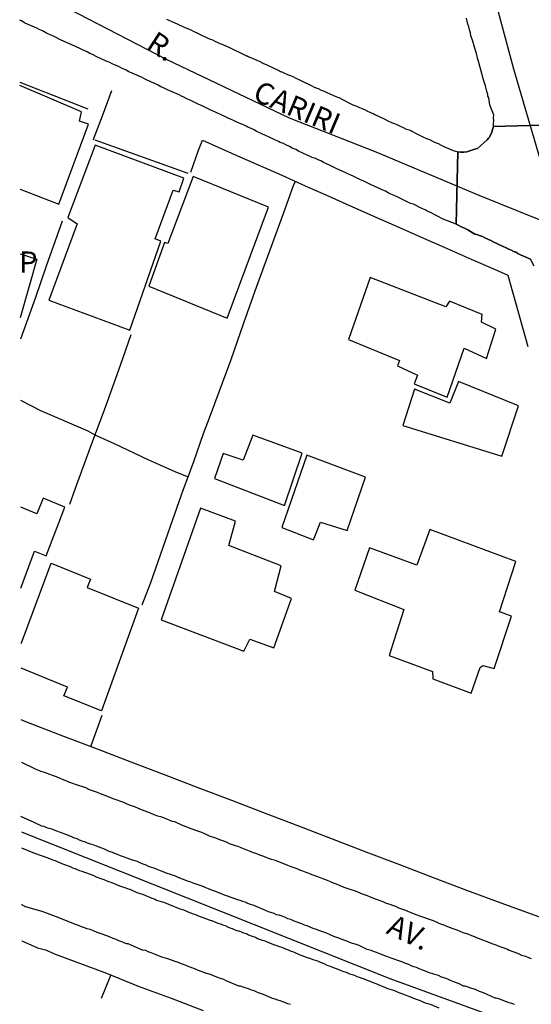
# Model space of a CAD drawing. Units: millimetres. Extents: x 175418 to 176387, y 1668169 to 1669836.
# Drawn here: x 175420 to 175480, y 1668464 to 1668580 of the extents above; entities that cross this region are included whole.
import ezdxf
from ezdxf.enums import TextEntityAlignment as Align

# ---------------------------------------------------------------- set-up
doc = ezdxf.new("R2010")
doc.units = ezdxf.units.MM
doc.header["$MEASUREMENT"] = 0
for name, color, linetype in [('V-CANTEIRO', 102, 'Continuous'), ('V-CRUZAMENTO', 1, 'Continuous'), ('V-EDIFICACAO', 2, 'Continuous'), ('V-EIXO_DE_LOGRADOURO', 3, 'Continuous'), ('V-LOTE', 1, 'Continuous'), ('V-NOME_DOS_LOGRADOUROS', 7, 'Continuous'), ('V-QUADRA', 2, 'Continuous'), ('V-TESTADA', 5, 'Continuous')]:
    doc.layers.add(name, color=color, linetype=linetype)

msp = doc.modelspace()

# ---------------------------------------------------------------- linework, layer by layer
at = {"layer": 'V-CANTEIRO'}
for points in [[(175478.14, 1668464.22), (175477.82, 1668464.33), (175477.48, 1668464.43), (175477.18, 1668464.52), (175476.88, 1668464.65), (175476.58, 1668464.78), (175476.28, 1668464.89), (175475.98, 1668464.95), (175475.83, 1668464.97), (175474.82, 1668465.44), (175474.35, 1668465.64), (175474, 1668465.76), (175473.7, 1668465.89), (175473.38, 1668466.02), (175472.98, 1668466.13), (175472.67, 1668466.24), (175472.33, 1668466.36), (175472.14, 1668466.39), (175471.6, 1668466.65), (175471, 1668466.88), (175470.61, 1668467.03), (175470.27, 1668467.18), (175469.95, 1668467.31), (175469.54, 1668467.44), (175469.2, 1668467.61), (175468.9, 1668467.7), (175468.6, 1668467.8), (175468.45, 1668467.85), (175468.21, 1668467.91), (175467.35, 1668468.25), (175466.92, 1668468.4), (175466.58, 1668468.55), (175466.28, 1668468.64), (175465.98, 1668468.77), (175465.7, 1668468.9), (175465.29, 1668469.05), (175464.99, 1668469.18), (175464.76, 1668469.28), (175463.62, 1668469.67), (175463.23, 1668469.82), (175462.89, 1668469.95), (175462.59, 1668470.05), (175462.29, 1668470.18), (175461.91, 1668470.31), (175461.56, 1668470.44), (175461.26, 1668470.57), (175460.96, 1668470.65), (175460.81, 1668470.68), (175459.87, 1668471.13), (175459.37, 1668471.3), (175459.07, 1668471.38), (175458.77, 1668471.51), (175458.39, 1668471.64), (175458.04, 1668471.79), (175457.74, 1668471.9), (175457.46, 1668472.01), (175457.1, 1668472.13), (175456.95, 1668472.16), (175455.92, 1668472.63), (175455.47, 1668472.8), (175455.13, 1668472.91), (175454.85, 1668473.02), (175454.44, 1668473.14), (175454.16, 1668473.27), (175453.75, 1668473.44), (175453.41, 1668473.55), (175453.13, 1668473.68), (175452.21, 1668474.02), (175451.82, 1668474.19), (175451.48, 1668474.3), (175451.2, 1668474.43), (175450.79, 1668474.6), (175450.45, 1668474.71), (175450.15, 1668474.77), (175449.85, 1668474.92), (175449.46, 1668475.03), (175449.18, 1668475.1), (175448.15, 1668475.57), (175447.66, 1668475.76), (175447.36, 1668475.89), (175447.06, 1668475.98), (175446.76, 1668476.1), (175446.46, 1668476.23), (175446.16, 1668476.32), (175446.16, 1668476.32), (175445.86, 1668476.42), (175445.56, 1668476.53), (175445.26, 1668476.62), (175445.02, 1668476.69), (175444.01, 1668477.07), (175443.67, 1668477.22), (175443.37, 1668477.33), (175443.07, 1668477.45), (175442.73, 1668477.56), (175442.43, 1668477.69), (175442.12, 1668477.82), (175441.74, 1668477.97), (175441.5, 1668478.08), (175440.45, 1668478.42), (175440.06, 1668478.57), (175439.68, 1668478.72), (175439.38, 1668478.83), (175439.08, 1668478.96), (175438.78, 1668479.07), (175438.48, 1668479.19), (175438.18, 1668479.32), (175437.88, 1668479.41), (175437.58, 1668479.51), (175437.38, 1668479.56), (175436.5, 1668479.92), (175436.09, 1668480.07), (175435.73, 1668480.22), (175435.43, 1668480.31), (175435.09, 1668480.44), (175434.79, 1668480.57), (175434.47, 1668480.7), (175434.06, 1668480.87), (175433.78, 1668481), (175433.07, 1668481.23), (175432.58, 1668481.42), (175432.15, 1668481.57), (175431.79, 1668481.68), (175431.44, 1668481.83), (175431.14, 1668481.94), (175430.86, 1668482.07), (175430.46, 1668482.2), (175430.16, 1668482.33), (175429.92, 1668482.46), (175428.95, 1668482.8), (175428.57, 1668482.97), (175428.27, 1668483.06), (175427.92, 1668483.16), (175427.66, 1668483.27), (175427.28, 1668483.4), (175426.98, 1668483.53), (175426.68, 1668483.66), (175426.38, 1668483.76), (175426.08, 1668483.91), (175425.18, 1668484.26), (175424.73, 1668484.43), (175424.32, 1668484.58), (175424.02, 1668484.69), (175423.72, 1668484.81), (175423.42, 1668484.9), (175423.12, 1668484.99), (175422.82, 1668485.11), (175422.54, 1668485.18), (175421.62, 1668485.59), (175420.14, 1668486.27)], [(175420.15, 1668482.64), (175421.68, 1668482), (175423.24, 1668481.43), (175423.29, 1668481.42), (175423.42, 1668481.38), (175423.55, 1668481.34), (175423.81, 1668481.21), (175424.11, 1668481.12), (175424.36, 1668481), (175424.62, 1668480.89), (175424.88, 1668480.78), (175425.07, 1668480.7), (175425.86, 1668480.42), (175426.01, 1668480.37), (175426.05, 1668480.33), (175426.16, 1668480.29), (175426.42, 1668480.18), (175426.68, 1668480.09), (175426.98, 1668479.97), (175427.24, 1668479.88), (175427.54, 1668479.75), (175427.8, 1668479.69), (175428.1, 1668479.58), (175428.35, 1668479.49), (175428.61, 1668479.39), (175428.72, 1668479.35), (175428.83, 1668479.26), (175429.7, 1668478.94), (175430.04, 1668478.81), (175430.37, 1668478.68), (175430.67, 1668478.57), (175430.93, 1668478.46), (175431.23, 1668478.34), (175431.49, 1668478.25), (175431.79, 1668478.12), (175432.04, 1668478.04), (175432.3, 1668477.95), (175432.56, 1668477.86), (175432.86, 1668477.76), (175432.88, 1668477.76), (175433.72, 1668477.39), (175434.1, 1668477.26), (175434.36, 1668477.16), (175434.66, 1668477.05), (175434.92, 1668476.96), (175435.22, 1668476.83), (175435.48, 1668476.71), (175435.78, 1668476.62), (175436.03, 1668476.49), (175436.29, 1668476.4), (175436.59, 1668476.32), (175436.85, 1668476.23), (175436.95, 1668476.21), (175437.92, 1668475.8), (175438.31, 1668475.66), (175438.56, 1668475.55), (175438.82, 1668475.46), (175439.08, 1668475.36), (175439.38, 1668475.25), (175439.64, 1668475.14), (175439.94, 1668475.03), (175440.2, 1668474.9), (175440.5, 1668474.82), (175440.75, 1668474.71), (175440.86, 1668474.67), (175442.21, 1668474.17), (175442.62, 1668474.05), (175442.98, 1668473.9), (175443.24, 1668473.79), (175443.54, 1668473.7), (175443.8, 1668473.57), (175444.1, 1668473.49), (175444.36, 1668473.36), (175444.66, 1668473.23), (175444.91, 1668473.14), (175445.24, 1668472.97), (175445.9, 1668472.8), (175446.26, 1668472.65), (175446.59, 1668472.54), (175446.85, 1668472.41), (175447.15, 1668472.29), (175447.4, 1668472.2), (175447.66, 1668472.11), (175447.92, 1668471.99), (175448.22, 1668471.86), (175448.48, 1668471.77), (175448.78, 1668471.69), (175448.84, 1668471.67), (175449.78, 1668471.26), (175450.19, 1668471.13), (175450.45, 1668471.04), (175450.75, 1668470.96), (175451.01, 1668470.83), (175451.31, 1668470.7), (175451.57, 1668470.59), (175451.87, 1668470.48), (175452.12, 1668470.4), (175452.38, 1668470.27), (175452.64, 1668470.18), (175452.79, 1668470.1), (175453.75, 1668469.73), (175453.75, 1668469.73), (175454.14, 1668469.61), (175454.4, 1668469.5), (175454.7, 1668469.41), (175454.95, 1668469.33), (175455.21, 1668469.24), (175455.51, 1668469.11), (175455.77, 1668468.98), (175456.07, 1668468.85), (175456.33, 1668468.77), (175456.52, 1668468.68), (175457.53, 1668468.3), (175457.89, 1668468.14), (175458.22, 1668468.04), (175458.47, 1668467.95), (175458.73, 1668467.82), (175459.03, 1668467.76), (175459.29, 1668467.65), (175459.59, 1668467.52), (175459.85, 1668467.44), (175460.15, 1668467.33), (175460.34, 1668467.29), (175461.39, 1668466.84), (175461.82, 1668466.67), (175462.08, 1668466.58), (175462.38, 1668466.45), (175462.63, 1668466.34), (175462.89, 1668466.24), (175463.19, 1668466.11), (175463.45, 1668466.02), (175463.75, 1668465.94), (175464.01, 1668465.85), (175464.31, 1668465.72), (175464.33, 1668465.7), (175465.27, 1668465.34), (175465.64, 1668465.18), (175465.98, 1668465.08), (175466.24, 1668464.97), (175466.54, 1668464.86), (175466.8, 1668464.76), (175467.1, 1668464.65), (175467.35, 1668464.52), (175467.61, 1668464.43), (175467.91, 1668464.33), (175468.19, 1668464.24), (175469.24, 1668463.83)]]:
    msp.add_lwpolyline(points, dxfattribs=at)
at = {"layer": 'V-CRUZAMENTO'}
for points in [[(175484.09, 1668567.58), (175475.65, 1668567.35), (175475.53, 1668567), (175475.44, 1668566.66), (175475.27, 1668566.32), (175475.18, 1668566.1), (175475.05, 1668565.99), (175474.92, 1668565.8), (175473.77, 1668564.79), (175473.58, 1668564.75), (175473.23, 1668564.62), (175472.85, 1668564.49), (175472.5, 1668564.4), (175472.16, 1668564.36), (175471.82, 1668564.36), (175471.47, 1668564.4), (175471.26, 1668555.87), (175471.56, 1668555.74), (175471.86, 1668555.59), (175472.16, 1668555.44), (175472.63, 1668555.22), (175473.47, 1668554.73), (175473.7, 1668554.69), (175474, 1668554.56), (175474.35, 1668554.43), (175474.65, 1668554.28), (175474.99, 1668554.13), (175475.4, 1668553.94), (175475.68, 1668553.79), (175475.98, 1668553.66), (175476.45, 1668553.44), (175477.16, 1668553.1), (175477.44, 1668552.95), (175477.84, 1668552.78), (175477.93, 1668552.73), (175478.12, 1668552.65), (175478.21, 1668552.65), (175478.29, 1668552.56), (175478.42, 1668552.54), (175478.42, 1668552.5), (175478.48, 1668552.46), (175479.99, 1668551.79), (175480.4, 1668550.98)], [(175475.65, 1668567.35), (175484.09, 1668567.58)], [(175471.26, 1668555.87), (175471.47, 1668564.4)]]:
    msp.add_lwpolyline(points, dxfattribs=at)
at = {"layer": 'V-EDIFICACAO'}
for points in [[(175419.98, 1668559.99), (175419.98, 1668559.99), (175424.54, 1668558.25), (175424.54, 1668558.25), (175424.54, 1668558.25), (175428.02, 1668567.65), (175426.95, 1668568), (175427.21, 1668569.1), (175427.21, 1668569.1), (175427.21, 1668569.1), (175419.95, 1668572.16)], [(175420, 1668552.42), (175421.97, 1668551.77), (175420.01, 1668544.89)], [(175420.08, 1668513.12), (175421.67, 1668517.46), (175421.67, 1668517.46), (175423.05, 1668516.91), (175425.24, 1668522.64), (175425.24, 1668522.64), (175425.24, 1668522.64), (175422.69, 1668523.69), (175421.95, 1668521.85), (175421.95, 1668521.85), (175420.06, 1668522.64)], [(175420.1, 1668506.61), (175420.13, 1668506.7), (175423.62, 1668516.06), (175423.62, 1668516.06), (175423.62, 1668516.06), (175423.62, 1668516.06), (175423.62, 1668516.06), (175423.62, 1668516.06), (175423.62, 1668516.06), (175428.27, 1668514.2), (175427.87, 1668513.2), (175427.87, 1668513.2), (175427.87, 1668513.2), (175427.87, 1668513.2), (175433.9, 1668510.76), (175433.9, 1668510.76), (175433.9, 1668510.76), (175433.9, 1668510.76), (175433.9, 1668510.76), (175433.9, 1668510.76), (175429.56, 1668498.73), (175429.56, 1668498.73), (175425.13, 1668500.49), (175425.13, 1668500.49), (175425.13, 1668500.49), (175425.13, 1668500.49), (175425.57, 1668501.5), (175425.57, 1668501.5), (175425.57, 1668501.5), (175420.11, 1668503.71), (175420.1, 1668503.71)]]:
    msp.add_lwpolyline(points, dxfattribs=at)
for points in [[(175428.8, 1668565.17), (175428.8, 1668565.17), (175425.59, 1668556.66), (175426.69, 1668555.94), (175423.35, 1668546.96), (175432.89, 1668543.43), (175436.52, 1668553.88), (175435.88, 1668554.18), (175437.99, 1668559.9), (175438.68, 1668559.67), (175439.23, 1668561.3), (175428.8, 1668565.17)], [(175440.33, 1668561.48), (175440.33, 1668561.48), (175440.33, 1668561.48), (175440.33, 1668561.48), (175437.34, 1668553.61), (175436.96, 1668553.73), (175435.11, 1668548.59), (175444.35, 1668544.85), (175449.18, 1668557.87), (175440.33, 1668561.48)], [(175461.13, 1668549.64), (175458.62, 1668542.32), (175464.6, 1668539.88), (175464.38, 1668539.23), (175466.73, 1668538.15), (175466.31, 1668537.12), (175470.19, 1668535.58), (175472.22, 1668541.31), (175474.84, 1668540.12), (175475.91, 1668543.54), (175474.24, 1668544.37), (175474.3, 1668545.27), (175470.48, 1668546.85), (175470.06, 1668546.18), (175461.13, 1668549.64)], [(175466.38, 1668536.51), (175464.98, 1668532.23), (175476.62, 1668528.65), (175478.58, 1668534.54), (175471.53, 1668537.41), (175470.5, 1668534.84), (175466.38, 1668536.51)], [(175447.34, 1668531.11), (175446.2, 1668528.16), (175443.86, 1668528.95), (175442.83, 1668526.01), (175451.06, 1668522.84), (175453.16, 1668528.99), (175447.34, 1668531.11)], [(175453.69, 1668528.75), (175450.77, 1668520.25), (175454.48, 1668518.8), (175455.3, 1668520.89), (175458.44, 1668519.91), (175460.59, 1668526.17), (175453.69, 1668528.75)], [(175444.51, 1668518.13), (175445.3, 1668520.98), (175441.2, 1668522.53), (175436.58, 1668509.42), (175446.29, 1668505.72), (175446.99, 1668507.13), (175449.84, 1668506.1), (175451.88, 1668511.92), (175449.91, 1668512.72), (175450.7, 1668515.74), (175444.51, 1668518.13)], [(175468.15, 1668520.03), (175466.64, 1668515.84), (175461.07, 1668517.88), (175459.35, 1668512.88), (175465.12, 1668510.62), (175463.4, 1668505.22), (175468.46, 1668503.35), (175468.5, 1668502.46), (175473.02, 1668500.78), (175474.08, 1668503.82), (175474.39, 1668504.03), (175475.72, 1668503.7), (175477.75, 1668509.83), (175476.35, 1668510.35), (175478.26, 1668516.25), (175468.15, 1668520.03)]]:
    msp.add_lwpolyline(points, close=True, dxfattribs=at)
at = {"layer": 'V-EIXO_DE_LOGRADOURO'}
for points in [[(175435.9, 1668725.3), (175440.69, 1668708.01), (175447.33, 1668685.7), (175453.97, 1668663.39), (175459.98, 1668641.08), (175465.99, 1668618.77), (175472, 1668596.46), (175478.01, 1668574.15), (175484.38, 1668552.36), (175490.75, 1668530.57), (175497.03, 1668508.87), (175503.31, 1668487.17), (175508.43, 1668468.51), (175513.1, 1668451.59), (175513.92, 1668448.88)], [(175419.95, 1668584.19), (175437.17, 1668575.27), (175451.61, 1668568.36), (175461.83, 1668564.4), (175473.94, 1668559.28), (175483.47, 1668555.47)], [(175420.15, 1668484.5), (175420.21, 1668484.48)], [(175420.21, 1668484.48), (175427.73, 1668481.49), (175463.47, 1668467.28), (175493.25, 1668456.42), (175523.03, 1668445.56), (175552.81, 1668434.17), (175582.59, 1668422.78), (175612.37, 1668411.39), (175642.15, 1668400), (175661.84, 1668393.64)]]:
    msp.add_lwpolyline(points, dxfattribs=at)
at = {"layer": 'V-LOTE'}
for points in [[(175430.75, 1668571.56), (175429.63, 1668568.59), (175428.67, 1668566.03), (175428.58, 1668565.75)], [(175440.06, 1668562.01), (175440.98, 1668564.58), (175441.42, 1668565.75)], [(175441.42, 1668565.75), (175445.19, 1668564.09), (175447.98, 1668562.86), (175450.75, 1668561.63), (175453.52, 1668560.4), (175456.29, 1668559.17), (175459.06, 1668557.94), (175461.83, 1668556.71), (175464.6, 1668555.48), (175467.41, 1668554.25), (175470.22, 1668553.02), (175473.03, 1668551.79), (175475.84, 1668550.56), (175477.33, 1668549.91), (175479.68, 1668541.51)], [(175434.34, 1668511.17), (175435.36, 1668513.78), (175437.68, 1668520.42), (175439.18, 1668524.75), (175439.75, 1668526.21), (175440.43, 1668527.99), (175441.55, 1668531.28), (175442.39, 1668533.46), (175444.8, 1668539.97), (175446.28, 1668544.3), (175447.83, 1668548.59), (175449.4, 1668552.86), (175450.97, 1668557.13), (175452.18, 1668560.53), (175452.38, 1668560.91)], [(175424.95, 1668556.25), (175423.05, 1668550.96), (175421.78, 1668547.26), (175420.02, 1668542.38)], [(175432.99, 1668542.89), (175431.76, 1668539.28), (175430.01, 1668534.47), (175428.24, 1668529.66), (175426.47, 1668524.85), (175425.78, 1668522.96)], [(175420.03, 1668535.22), (175422.38, 1668534), (175427.94, 1668531.59), (175428.78, 1668531.12), (175431.06, 1668530.12), (175435.02, 1668528.26), (175438.45, 1668526.72), (175439.75, 1668526.21)], [(175499.67, 1668467.29), (175496.44, 1668468.57), (175492.43, 1668470.06), (175488.42, 1668471.55), (175484.54, 1668473.13), (175480.57, 1668474.66), (175476.54, 1668476.13), (175472.53, 1668477.6), (175468.58, 1668479.11), (175464.63, 1668480.62), (175460.68, 1668482.13), (175456.73, 1668483.64), (175452.78, 1668485.15), (175448.83, 1668486.66), (175444.88, 1668488.17), (175440.93, 1668489.68), (175436.98, 1668491.19), (175433.03, 1668492.7), (175429.08, 1668494.21), (175425.13, 1668495.72), (175421.18, 1668497.23), (175420.65, 1668497.43), (175420.11, 1668497.67)], [(175428.3, 1668494.51), (175429.65, 1668498.22)], [(175420.18, 1668471.71), (175420.18, 1668471.71)], [(175420.18, 1668471.71), (175422.02, 1668470.89), (175422.97, 1668470.62), (175424.21, 1668470.09), (175430.16, 1668467.89), (175433.88, 1668466.38), (175437.74, 1668464.98), (175441.51, 1668463.51)], [(175430.64, 1668467.7), (175429.52, 1668464.94)]]:
    msp.add_lwpolyline(points, dxfattribs=at)
at = {"layer": 'V-QUADRA'}
for points in [[(175419.93, 1668579.9), (175420.09, 1668579.8)], [(175480.4, 1668550.98), (175479.99, 1668551.79), (175478.48, 1668552.46), (175478.42, 1668552.5), (175478.42, 1668552.54), (175478.29, 1668552.56), (175478.21, 1668552.65), (175478.12, 1668552.65), (175477.93, 1668552.73), (175477.84, 1668552.78), (175477.44, 1668552.95), (175477.16, 1668553.1), (175476.45, 1668553.44), (175475.98, 1668553.66), (175475.68, 1668553.79), (175475.4, 1668553.94), (175474.99, 1668554.13), (175474.65, 1668554.28), (175474.35, 1668554.43), (175474, 1668554.56), (175473.7, 1668554.69), (175473.47, 1668554.73), (175472.63, 1668555.22), (175472.16, 1668555.44), (175471.86, 1668555.59), (175471.56, 1668555.74), (175471.26, 1668555.87), (175469.72, 1668556.49), (175468.24, 1668557.26), (175468.17, 1668557.28), (175467.87, 1668557.41), (175467.61, 1668557.56), (175467.23, 1668557.73), (175466.92, 1668557.9), (175466.54, 1668558.08), (175466.24, 1668558.23), (175465.9, 1668558.33), (175465.74, 1668558.38), (175464.78, 1668558.87), (175464.31, 1668559.08), (175463.98, 1668559.26), (175463.58, 1668559.43), (175463.28, 1668559.58), (175462.94, 1668559.75), (175462.65, 1668559.88), (175462.25, 1668560.07), (175462.14, 1668560.11), (175461.11, 1668560.59), (175460.62, 1668560.82), (175460.32, 1668560.97), (175460.01, 1668561.1), (175459.61, 1668561.3), (175459.16, 1668561.51), (175458.86, 1668561.66), (175458.43, 1668561.85), (175458.19, 1668561.96), (175457.23, 1668562.39), (175456.76, 1668562.63), (175456.45, 1668562.77), (175456.03, 1668562.97), (175455.68, 1668563.14), (175455.34, 1668563.31), (175455.04, 1668563.44), (175454.74, 1668563.59), (175454.31, 1668563.72), (175454.25, 1668563.74), (175453.24, 1668564.23), (175452.72, 1668564.47), (175452.42, 1668564.64), (175451.99, 1668564.83), (175451.67, 1668565), (175451.22, 1668565.2), (175450.96, 1668565.35), (175450.58, 1668565.5), (175450.38, 1668565.59), (175449.85, 1668565.83), (175449.29, 1668566.1), (175448.78, 1668566.34), (175448.48, 1668566.46), (175448.19, 1668566.61), (175447.79, 1668566.79), (175447.49, 1668566.96), (175447.06, 1668567.15), (175446.76, 1668567.3), (175446.57, 1668567.39), (175446.16, 1668567.6), (175445.93, 1668567.69), (175445.93, 1668567.69), (175445.39, 1668567.9), (175445.06, 1668568.07), (175444.74, 1668568.22), (175444.44, 1668568.35), (175444.06, 1668568.55), (175442.68, 1668569.15), (175442.49, 1668569.23), (175441.4, 1668569.77), (175440.92, 1668570), (175440.62, 1668570.15), (175440.28, 1668570.31), (175440, 1668570.45), (175439.59, 1668570.63), (175439.25, 1668570.8), (175438.95, 1668570.93), (175438.67, 1668571.07), (175438.41, 1668571.21), (175437.32, 1668571.68), (175436.85, 1668571.91), (175436.55, 1668572.04), (175436.22, 1668572.21), (175435.82, 1668572.41), (175435.52, 1668572.54), (175435.22, 1668572.69), (175434.94, 1668572.81), (175434.53, 1668573.01), (175434.25, 1668573.14), (175433.18, 1668573.61), (175432.69, 1668573.84), (175432.43, 1668574.02), (175432, 1668574.19), (175431.7, 1668574.34), (175431.4, 1668574.47), (175431.1, 1668574.62), (175430.8, 1668574.74), (175430.54, 1668574.87), (175430.16, 1668575.02), (175430.09, 1668575.05), (175428.99, 1668575.56), (175428.48, 1668575.8), (175428.18, 1668575.95), (175427.88, 1668576.12), (175427.58, 1668576.25), (175427.32, 1668576.37), (175426.94, 1668576.57), (175426.64, 1668576.7), (175426.44, 1668576.79), (175424.83, 1668577.51), (175424, 1668577.92), (175423.46, 1668578.16), (175423.1, 1668578.33), (175422.6, 1668578.59), (175422.22, 1668578.76), (175421.94, 1668578.91), (175420.93, 1668579.34), (175420.51, 1668579.55), (175420.37, 1668579.63), (175420.09, 1668579.8)], [(175437.21, 1668579.98), (175438.09, 1668579.59), (175438.52, 1668579.38), (175438.78, 1668579.27), (175439.04, 1668579.14), (175439.34, 1668579.01), (175439.59, 1668578.93), (175439.85, 1668578.8), (175440.15, 1668578.67), (175440.41, 1668578.54), (175440.71, 1668578.39), (175440.86, 1668578.33), (175441.39, 1668578.07), (175441.91, 1668577.83), (175442.34, 1668577.64), (175442.6, 1668577.53), (175442.9, 1668577.4), (175443.16, 1668577.28), (175443.46, 1668577.12), (175443.71, 1668577.02), (175443.97, 1668576.91), (175444.27, 1668576.78), (175444.53, 1668576.68), (175444.67, 1668576.61), (175446.53, 1668575.71), (175446.59, 1668575.73), (175446.65, 1668575.64), (175446.76, 1668575.64), (175446.89, 1668575.56), (175447.19, 1668575.43), (175447.53, 1668575.28), (175447.83, 1668575.15), (175448.18, 1668575), (175448.52, 1668574.81), (175448.82, 1668574.7), (175448.93, 1668574.64), (175450.4, 1668573.94), (175450.4, 1668573.93), (175450.49, 1668573.89), (175450.6, 1668573.84), (175450.75, 1668573.78), (175451.09, 1668573.61), (175451.44, 1668573.46), (175451.78, 1668573.35), (175452.12, 1668573.18), (175452.42, 1668573.03), (175452.77, 1668572.88), (175453, 1668572.77), (175454.23, 1668572.19), (175454.63, 1668571.96), (175454.74, 1668571.94), (175454.8, 1668571.91), (175454.89, 1668571.87), (175455.04, 1668571.81), (175455.38, 1668571.64), (175455.73, 1668571.5), (175455.73, 1668571.5), (175456.07, 1668571.35), (175456.41, 1668571.21), (175456.76, 1668571.03), (175457.1, 1668570.88), (175457.44, 1668570.78), (175457.46, 1668570.78), (175458.56, 1668570.18), (175459.12, 1668569.92), (175459.46, 1668569.77), (175459.8, 1668569.62), (175460.15, 1668569.47), (175460.49, 1668569.34), (175460.83, 1668569.17), (175461.18, 1668569), (175461.52, 1668568.87), (175461.71, 1668568.78), (175462.81, 1668568.25), (175463.32, 1668567.97), (175463.66, 1668567.84), (175464.01, 1668567.71), (175464.35, 1668567.54), (175464.69, 1668567.41), (175465.04, 1668567.24), (175465.38, 1668567.06), (175465.72, 1668566.96), (175465.83, 1668566.94), (175466.88, 1668566.38), (175467.44, 1668566.12), (175467.78, 1668565.97), (175468.13, 1668565.82), (175468.47, 1668565.65), (175468.81, 1668565.5), (175469.16, 1668565.35), (175469.5, 1668565.18), (175469.82, 1668565.01), (175470.92, 1668564.53), (175471.47, 1668564.4), (175471.82, 1668564.36), (175472.16, 1668564.36), (175472.5, 1668564.4), (175472.85, 1668564.49), (175473.23, 1668564.62), (175473.58, 1668564.75), (175473.77, 1668564.79), (175474.92, 1668565.8), (175475.05, 1668565.99), (175475.18, 1668566.1), (175475.27, 1668566.32), (175475.44, 1668566.66), (175475.53, 1668567), (175475.65, 1668567.35), (175475.67, 1668567.69), (175475.7, 1668568.03), (175475.67, 1668568.38), (175475.68, 1668568.7), (175475.22, 1668569.92), (175475.16, 1668570.44), (175475.1, 1668570.74), (175475.05, 1668570.78), (175475.05, 1668570.8), (175474.99, 1668570.92), (175474.97, 1668571.12), (175474.88, 1668571.46), (175474.78, 1668571.81), (175474.71, 1668572.15), (175474.58, 1668572.49), (175474.48, 1668572.86), (175473.93, 1668574.87), (175473.92, 1668574.9), (175473.9, 1668574.98), (175473.81, 1668575.24), (175473.75, 1668575.58), (175473.66, 1668575.93), (175473.53, 1668576.27), (175473.47, 1668576.55), (175473.17, 1668577.51), (175472.99, 1668578.03), (175472.93, 1668578.37), (175472.84, 1668578.72), (175472.74, 1668579.06), (175472.63, 1668579.4), (175472.56, 1668579.75), (175472.46, 1668580.09)], [(175420.13, 1668492.68), (175420.16, 1668492.67)], [(175420.16, 1668492.67), (175421.68, 1668491.95), (175422.02, 1668491.79), (175422.43, 1668491.63), (175422.95, 1668491.46), (175423.44, 1668491.29), (175423.89, 1668491.12), (175424.23, 1668490.99), (175424.58, 1668490.84), (175424.92, 1668490.69), (175425.26, 1668490.56), (175425.61, 1668490.43), (175425.67, 1668490.39), (175426.81, 1668489.99), (175427.32, 1668489.81), (175427.67, 1668489.71), (175428.01, 1668489.53), (175428.35, 1668489.41), (175428.7, 1668489.28), (175429.04, 1668489.15), (175429.38, 1668489), (175429.73, 1668488.89), (175429.75, 1668488.87), (175430.88, 1668488.42), (175431.35, 1668488.25), (175431.79, 1668488.1), (175432.13, 1668487.99), (175432.47, 1668487.82), (175432.82, 1668487.69), (175433.16, 1668487.56), (175433.5, 1668487.43), (175433.85, 1668487.3), (175434.04, 1668487.2), (175435.26, 1668486.75), (175435.71, 1668486.55), (175436.16, 1668486.4), (175436.51, 1668486.29), (175436.85, 1668486.17), (175437.19, 1668486.02), (175437.54, 1668485.89), (175437.88, 1668485.76), (175438.16, 1668485.7), (175439.04, 1668485.29), (175439.59, 1668485.07), (175439.94, 1668484.94), (175440.28, 1668484.81), (175440.62, 1668484.69), (175440.97, 1668484.58), (175441.31, 1668484.47), (175441.65, 1668484.3), (175442, 1668484.15), (175442.23, 1668484.04), (175442.98, 1668483.78), (175443.43, 1668483.59), (175443.89, 1668483.44), (175444.23, 1668483.31), (175444.57, 1668483.14), (175444.91, 1668483.01), (175445.26, 1668482.9), (175445.6, 1668482.8), (175445.94, 1668482.67), (175445.96, 1668482.65), (175446.93, 1668482.28), (175447.38, 1668482.09), (175447.79, 1668481.94), (175448.13, 1668481.81), (175448.48, 1668481.68), (175448.82, 1668481.55), (175449.16, 1668481.42), (175449.51, 1668481.3), (175449.85, 1668481.21), (175450.04, 1668481.15), (175450.96, 1668480.78), (175451.41, 1668480.59), (175451.82, 1668480.44), (175452.17, 1668480.31), (175452.51, 1668480.18), (175452.85, 1668480.03), (175453.2, 1668479.92), (175453.58, 1668479.75), (175453.92, 1668479.64), (175453.99, 1668479.6), (175454.95, 1668479.26), (175455.36, 1668479.09), (175455.77, 1668478.94), (175456.11, 1668478.81), (175456.46, 1668478.68), (175456.8, 1668478.51), (175457.14, 1668478.4), (175457.49, 1668478.25), (175457.68, 1668478.17), (175458.17, 1668477.97), (175458.77, 1668477.78), (175459.27, 1668477.61), (175459.76, 1668477.41), (175460.1, 1668477.26), (175460.45, 1668477.13), (175460.79, 1668477.01), (175461.13, 1668476.88), (175461.48, 1668476.75), (175461.75, 1668476.62), (175461.75, 1668476.62), (175462.63, 1668476.3), (175463.04, 1668476.12), (175463.45, 1668476.02), (175463.79, 1668475.89), (175464.14, 1668475.76), (175464.48, 1668475.59), (175464.82, 1668475.46), (175465.17, 1668475.33), (175465.51, 1668475.22), (175465.53, 1668475.2), (175466.63, 1668474.77), (175467.07, 1668474.58), (175467.53, 1668474.43), (175467.87, 1668474.32), (175468.21, 1668474.22), (175468.56, 1668474.07), (175468.9, 1668473.92), (175469.24, 1668473.79), (175469.43, 1668473.7), (175469.9, 1668473.55), (175470.44, 1668473.32), (175471, 1668473.1), (175471.34, 1668472.97), (175471.69, 1668472.84), (175472.03, 1668472.69), (175472.37, 1668472.58), (175472.72, 1668472.48), (175473.06, 1668472.33), (175473.4, 1668472.2), (175473.47, 1668472.16), (175474.35, 1668471.81), (175474.79, 1668471.64), (175475.25, 1668471.47), (175475.59, 1668471.34), (175475.94, 1668471.21), (175476.28, 1668471.08), (175476.62, 1668470.94), (175476.97, 1668470.83), (175477.31, 1668470.7), (175477.5, 1668470.61), (175478.49, 1668470.23), (175478.96, 1668470.03), (175479.41, 1668469.88), (175479.75, 1668469.75), (175480.1, 1668469.63)], [(175478.14, 1668464.22), (175477.82, 1668464.33), (175477.48, 1668464.43), (175477.18, 1668464.52), (175476.88, 1668464.65), (175476.58, 1668464.78), (175476.28, 1668464.89), (175475.98, 1668464.95), (175475.83, 1668464.97), (175474.82, 1668465.44), (175474.35, 1668465.64), (175474, 1668465.76), (175473.7, 1668465.89), (175473.38, 1668466.02), (175472.98, 1668466.13), (175472.67, 1668466.24), (175472.33, 1668466.36), (175472.14, 1668466.39), (175471.6, 1668466.65), (175471, 1668466.88), (175470.61, 1668467.03), (175470.27, 1668467.18), (175469.95, 1668467.31), (175469.54, 1668467.44), (175469.2, 1668467.61), (175468.9, 1668467.7), (175468.6, 1668467.8), (175468.45, 1668467.85), (175468.21, 1668467.91), (175467.35, 1668468.25), (175466.92, 1668468.4), (175466.58, 1668468.55), (175466.28, 1668468.64), (175465.98, 1668468.77), (175465.7, 1668468.9), (175465.29, 1668469.05), (175464.99, 1668469.18), (175464.76, 1668469.28), (175463.62, 1668469.67), (175463.23, 1668469.82), (175462.89, 1668469.95), (175462.59, 1668470.05), (175462.29, 1668470.18), (175461.91, 1668470.31), (175461.56, 1668470.44), (175461.26, 1668470.57), (175460.96, 1668470.65), (175460.81, 1668470.68), (175459.87, 1668471.13), (175459.37, 1668471.3), (175459.07, 1668471.38), (175458.77, 1668471.51), (175458.39, 1668471.64), (175458.04, 1668471.79), (175457.74, 1668471.9), (175457.46, 1668472.01), (175457.1, 1668472.13), (175456.95, 1668472.16), (175455.92, 1668472.63), (175455.47, 1668472.8), (175455.13, 1668472.91), (175454.85, 1668473.02), (175454.44, 1668473.14), (175454.16, 1668473.27), (175453.75, 1668473.44), (175453.41, 1668473.55), (175453.13, 1668473.68), (175452.21, 1668474.02), (175451.82, 1668474.19), (175451.48, 1668474.3), (175451.2, 1668474.43), (175450.79, 1668474.6), (175450.45, 1668474.71), (175450.15, 1668474.77), (175449.85, 1668474.92), (175449.46, 1668475.03), (175449.18, 1668475.1), (175448.15, 1668475.57), (175447.66, 1668475.76), (175447.36, 1668475.89), (175447.06, 1668475.98), (175446.76, 1668476.1), (175446.46, 1668476.23), (175446.16, 1668476.32), (175446.16, 1668476.32), (175445.86, 1668476.42), (175445.56, 1668476.53), (175445.26, 1668476.62), (175445.02, 1668476.69), (175444.01, 1668477.07), (175443.67, 1668477.22), (175443.37, 1668477.33), (175443.07, 1668477.45), (175442.73, 1668477.56), (175442.43, 1668477.69), (175442.12, 1668477.82), (175441.74, 1668477.97), (175441.5, 1668478.08), (175440.45, 1668478.42), (175440.06, 1668478.57), (175439.68, 1668478.72), (175439.38, 1668478.83), (175439.08, 1668478.96), (175438.78, 1668479.07), (175438.48, 1668479.19), (175438.18, 1668479.32), (175437.88, 1668479.41), (175437.58, 1668479.51), (175437.38, 1668479.56), (175436.5, 1668479.92), (175436.09, 1668480.07), (175435.73, 1668480.22), (175435.43, 1668480.31), (175435.09, 1668480.44), (175434.79, 1668480.57), (175434.47, 1668480.7), (175434.06, 1668480.87), (175433.78, 1668481), (175433.07, 1668481.23), (175432.58, 1668481.42), (175432.15, 1668481.57), (175431.79, 1668481.68), (175431.44, 1668481.83), (175431.14, 1668481.94), (175430.86, 1668482.07), (175430.46, 1668482.2), (175430.16, 1668482.33), (175429.92, 1668482.46), (175428.95, 1668482.8), (175428.57, 1668482.97), (175428.27, 1668483.06), (175427.92, 1668483.16), (175427.66, 1668483.27), (175427.28, 1668483.4), (175426.98, 1668483.53), (175426.68, 1668483.66), (175426.38, 1668483.76), (175426.08, 1668483.91), (175425.18, 1668484.26), (175424.73, 1668484.43), (175424.32, 1668484.58), (175424.02, 1668484.69), (175423.72, 1668484.81), (175423.42, 1668484.9), (175423.12, 1668484.99), (175422.82, 1668485.11), (175422.54, 1668485.18), (175421.62, 1668485.59), (175420.07, 1668486.3)], [(175420.15, 1668482.64), (175421.68, 1668482), (175423.24, 1668481.43), (175423.29, 1668481.42), (175423.42, 1668481.38), (175423.55, 1668481.34), (175423.81, 1668481.21), (175424.11, 1668481.12), (175424.36, 1668481), (175424.62, 1668480.89), (175424.88, 1668480.78), (175425.07, 1668480.7), (175425.86, 1668480.42), (175426.01, 1668480.37), (175426.05, 1668480.33), (175426.16, 1668480.29), (175426.42, 1668480.18), (175426.68, 1668480.09), (175426.98, 1668479.97), (175427.24, 1668479.88), (175427.54, 1668479.75), (175427.8, 1668479.69), (175428.1, 1668479.58), (175428.35, 1668479.49), (175428.61, 1668479.39), (175428.72, 1668479.35), (175428.83, 1668479.26), (175429.7, 1668478.94), (175430.04, 1668478.81), (175430.37, 1668478.68), (175430.67, 1668478.57), (175430.93, 1668478.46), (175431.23, 1668478.34), (175431.49, 1668478.25), (175431.79, 1668478.12), (175432.04, 1668478.04), (175432.3, 1668477.95), (175432.56, 1668477.86), (175432.86, 1668477.76), (175432.88, 1668477.76), (175433.72, 1668477.39), (175434.1, 1668477.26), (175434.36, 1668477.16), (175434.66, 1668477.05), (175434.92, 1668476.96), (175435.22, 1668476.83), (175435.48, 1668476.71), (175435.78, 1668476.62), (175436.03, 1668476.49), (175436.29, 1668476.4), (175436.59, 1668476.32), (175436.85, 1668476.23), (175436.95, 1668476.21), (175437.92, 1668475.8), (175438.31, 1668475.66), (175438.56, 1668475.55), (175438.82, 1668475.46), (175439.08, 1668475.36), (175439.38, 1668475.25), (175439.64, 1668475.14), (175439.94, 1668475.03), (175440.2, 1668474.9), (175440.5, 1668474.82), (175440.75, 1668474.71), (175440.86, 1668474.67), (175442.21, 1668474.17), (175442.62, 1668474.05), (175442.98, 1668473.9), (175443.24, 1668473.79), (175443.54, 1668473.7), (175443.8, 1668473.57), (175444.1, 1668473.49), (175444.36, 1668473.36), (175444.66, 1668473.23), (175444.91, 1668473.14), (175445.24, 1668472.97), (175445.9, 1668472.8), (175446.26, 1668472.65), (175446.59, 1668472.54), (175446.85, 1668472.41), (175447.15, 1668472.29), (175447.4, 1668472.2), (175447.66, 1668472.11), (175447.92, 1668471.99), (175448.22, 1668471.86), (175448.48, 1668471.77), (175448.78, 1668471.69), (175448.84, 1668471.67), (175449.78, 1668471.26), (175450.19, 1668471.13), (175450.45, 1668471.04), (175450.75, 1668470.96), (175451.01, 1668470.83), (175451.31, 1668470.7), (175451.57, 1668470.59), (175451.87, 1668470.48), (175452.12, 1668470.4), (175452.38, 1668470.27), (175452.64, 1668470.18), (175452.79, 1668470.1), (175453.75, 1668469.73), (175453.75, 1668469.73), (175454.14, 1668469.61), (175454.4, 1668469.5), (175454.7, 1668469.41), (175454.95, 1668469.33), (175455.21, 1668469.24), (175455.51, 1668469.11), (175455.77, 1668468.98), (175456.07, 1668468.85), (175456.33, 1668468.77), (175456.52, 1668468.68), (175457.53, 1668468.3), (175457.89, 1668468.14), (175458.22, 1668468.04), (175458.47, 1668467.95), (175458.73, 1668467.82), (175459.03, 1668467.76), (175459.29, 1668467.65), (175459.59, 1668467.52), (175459.85, 1668467.44), (175460.15, 1668467.33), (175460.34, 1668467.29), (175461.39, 1668466.84), (175461.82, 1668466.67), (175462.08, 1668466.58), (175462.38, 1668466.45), (175462.63, 1668466.34), (175462.89, 1668466.24), (175463.19, 1668466.11), (175463.45, 1668466.02), (175463.75, 1668465.94), (175464.01, 1668465.85), (175464.31, 1668465.72), (175464.33, 1668465.7), (175465.27, 1668465.34), (175465.64, 1668465.18), (175465.98, 1668465.08), (175466.24, 1668464.97), (175466.54, 1668464.86), (175466.8, 1668464.76), (175467.1, 1668464.65), (175467.35, 1668464.52), (175467.61, 1668464.43), (175467.91, 1668464.33), (175468.19, 1668464.24), (175469.24, 1668463.83)], [(175420.18, 1668475.94), (175420.17, 1668475.95)], [(175451.78, 1668464.2), (175451.48, 1668464.31), (175451.18, 1668464.43), (175450.88, 1668464.52), (175450.58, 1668464.63), (175450.28, 1668464.73), (175449.98, 1668464.84), (175449.68, 1668464.93), (175449.57, 1668464.95), (175448.6, 1668465.38), (175448.13, 1668465.55), (175447.83, 1668465.68), (175447.49, 1668465.81), (175447.19, 1668465.92), (175447.19, 1668465.92), (175446.85, 1668466.06), (175446.55, 1668466.15), (175446.2, 1668466.26), (175445.9, 1668466.36), (175445.71, 1668466.39), (175444.7, 1668466.81), (175444.23, 1668467.01), (175443.93, 1668467.14), (175443.54, 1668467.29), (175443.24, 1668467.39), (175442.94, 1668467.5), (175442.64, 1668467.61), (175442.36, 1668467.74), (175441.95, 1668467.84), (175441.89, 1668467.85), (175440.97, 1668468.21), (175440.6, 1668468.36), (175440.28, 1668468.47), (175439.98, 1668468.6), (175439.68, 1668468.72), (175439.38, 1668468.83), (175439.08, 1668468.96), (175438.78, 1668469.07), (175438.48, 1668469.18), (175438.33, 1668469.22), (175437.25, 1668469.61), (175436.78, 1668469.75), (175436.38, 1668469.91), (175436.08, 1668470.01), (175435.8, 1668470.14), (175435.39, 1668470.27), (175435.05, 1668470.42), (175434.75, 1668470.55), (175434.4, 1668470.61), (175434.38, 1668470.61), (175432.71, 1668471.33), (175432.51, 1668471.36), (175432.4, 1668471.38), (175432.3, 1668471.43), (175431.96, 1668471.56), (175431.61, 1668471.69), (175431.27, 1668471.84), (175430.93, 1668471.97), (175430.58, 1668472.11), (175430.3, 1668472.24), (175429.51, 1668472.5), (175429.04, 1668472.67), (175428.61, 1668472.86), (175428.22, 1668473.02), (175427.88, 1668473.1), (175427.54, 1668473.23), (175427.19, 1668473.36), (175426.85, 1668473.49), (175426.51, 1668473.62), (175426.31, 1668473.7), (175424.46, 1668474.43), (175422.58, 1668475.13), (175420.63, 1668475.7), (175420.59, 1668475.71), (175420.51, 1668475.75), (175420.29, 1668475.85), (175420.18, 1668475.94)]]:
    msp.add_lwpolyline(points, dxfattribs=at)
at = {"layer": 'V-TESTADA'}
for points in [[(175419.95, 1668572.55), (175427.93, 1668569.45)], [(175428.78, 1668565.8), (175439.69, 1668561.87)], [(175441.42, 1668565.75), (175445.19, 1668564.09), (175447.98, 1668562.86), (175450.75, 1668561.63), (175453.52, 1668560.4), (175456.29, 1668559.17), (175459.06, 1668557.94), (175461.83, 1668556.71), (175464.6, 1668555.48), (175467.41, 1668554.25), (175470.22, 1668553.02), (175473.03, 1668551.79), (175475.84, 1668550.56), (175477.33, 1668549.91), (175479.68, 1668541.51)], [(175499.67, 1668467.29), (175496.44, 1668468.57), (175492.43, 1668470.06), (175488.42, 1668471.55), (175484.54, 1668473.13), (175480.57, 1668474.66), (175476.54, 1668476.13), (175472.53, 1668477.6), (175468.58, 1668479.11), (175464.63, 1668480.62), (175460.68, 1668482.13), (175456.73, 1668483.64), (175452.78, 1668485.15), (175448.83, 1668486.66), (175444.88, 1668488.17), (175440.93, 1668489.68), (175436.98, 1668491.19), (175433.03, 1668492.7), (175429.08, 1668494.21), (175425.13, 1668495.72), (175421.18, 1668497.23), (175420.65, 1668497.43), (175420.11, 1668497.67)], [(175420.18, 1668471.71), (175420.18, 1668471.71)], [(175420.18, 1668471.71), (175422.02, 1668470.89), (175422.97, 1668470.62), (175424.21, 1668470.09), (175430.16, 1668467.89), (175433.88, 1668466.38), (175437.74, 1668464.98), (175441.51, 1668463.51)]]:
    msp.add_lwpolyline(points, dxfattribs=at)

# ---------------------------------------------------------------- texts
at = {"layer": 'V-NOME_DOS_LOGRADOUROS'}
for s, rotation, p in [('R.', 327, (175434.23, 1668575.93)), ('CARIRI', 337, (175446.9, 1668569.8)), ('AV.', 335, (175462.59, 1668471.91))]:
    msp.add_text(s, height=2.5, rotation=rotation, dxfattribs=at).set_placement(p, align=Align.BOTTOM_LEFT)
msp.add_text('P', height=2.5, dxfattribs=at).set_placement((175419.88, 1668549.4), align=Align.BOTTOM_LEFT)

doc.saveas('drawing.dxf')
